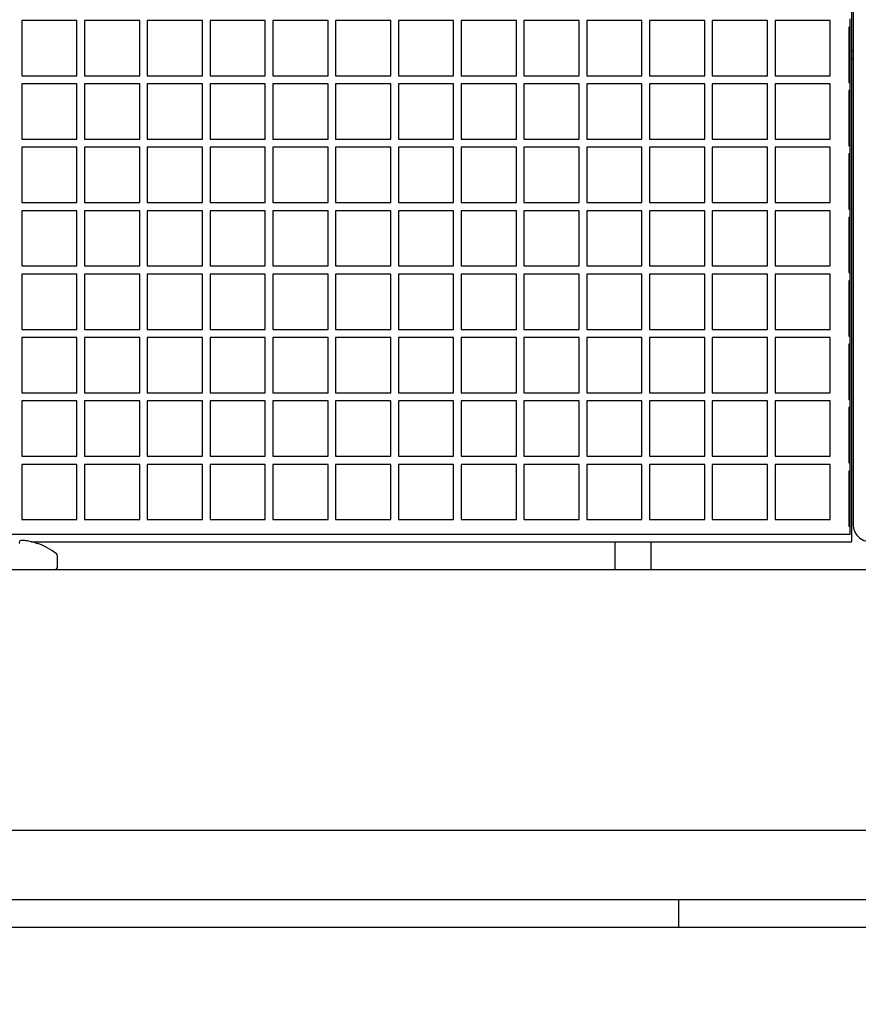
# Model space of a CAD drawing. Units: inches. Extents: x 1.1 to 15.4, y 0.6 to 10.1.
# Drawn here: x 8.9 to 9.1, y 2 to 2.2 of the extents above; entities that cross this region are included whole.
import ezdxf

# ---------------------------------------------------------------- set-up
doc = ezdxf.new("R2010")
doc.units = ezdxf.units.IN
doc.header["$MEASUREMENT"] = 0
doc.layers.add('FORMAT', color=7, linetype='Continuous')
doc.styles.add('SLDTEXTSTYLE0', font='TXT', dxfattribs={"width": 0.605})
doc.dimstyles.new('SLDDIMSTYLE0', dxfattribs={"dimtxt": 0.08, "dimasz": 0.13, "dimexe": 0, "dimexo": 0.0625, "dimgap": 0.02, "dimtad": 0, "dimtih": 1, "dimtoh": 1, "dimdec": 6, "dimlfac": 32, "dimrnd": 1e-09, "dimzin": 12, "dimdsep": 46, "dimlunit": 5, "dimtxsty": 'SLDTEXTSTYLE0', "dimsah": 1, "dimcen": 0.09, "dimadec": 0, "dimazin": 3, "dimtfac": 1, "dimtdec": 4, "dimtofl": 0, "dimtmove": 0, "dimatfit": 3, "dimfxl": 0, "dimfrac": 2, "dimtolj": 1, "dimtzin": 12, "dimarcsym": 0})
doc.dimstyles.new('SLDDIMSTYLE2', dxfattribs={"dimtxt": 0.08, "dimasz": 0.13, "dimexe": 0, "dimexo": 0.0625, "dimgap": 0.02, "dimtad": 0, "dimtih": 1, "dimtoh": 1, "dimdec": 6, "dimlfac": 32, "dimrnd": 1e-09, "dimzin": 12, "dimdsep": 46, "dimlunit": 5, "dimtxsty": 'SLDTEXTSTYLE0', "dimsah": 1, "dimcen": 0.09, "dimadec": 0, "dimazin": 3, "dimtfac": 1, "dimtdec": 4, "dimtmove": 0, "dimatfit": 0, "dimfxl": 0, "dimfrac": 2, "dimtolj": 1, "dimtzin": 12, "dimarcsym": 0})

# ---------------------------------------------------------------- blocks, each defined once
blk = doc.blocks.new('_D_24')
at = {"layer": 'FORMAT'}
for p, q in [((8.723416569549196, 2.010090379536155), (8.723416569549197, 2.723620181208445)), ((8.778104069549196, 2.093684129536155), (8.778104069549197, 2.723620181208445)), ((8.723416569549197, 2.598620181208446), (8.473416569549197, 2.598620181208448)), ((8.778104069549197, 2.598620181208445), (9.110705914524953, 2.598620181208444)), ((9.220693768471538, 2.598509073325304), (9.193193767612227, 2.598509073325304)), ((9.193193767612227, 2.598509073325304), (9.193193767612227, 2.475731296664657)), ((9.34291598738337, 2.598509073325304), (9.370415988242678, 2.598509073325304)), ((9.370415988242678, 2.598509073325304), (9.370415988242678, 2.475731296664657)), ((9.193193767612227, 2.475731296664657), (9.220693768471538, 2.475731296664657)), ((9.370415988242678, 2.475731296664657), (9.34291598738337, 2.475731296664657))]:
    blk.add_line(p, q, dxfattribs=at)
for points in [[(8.723416569549197, 2.598620181208446), (8.593416569549197, 2.618620181208446), (8.593416569549197, 2.578620181208446)], [(8.778104069549197, 2.598620181208445), (8.908104069549198, 2.578620181208444), (8.908104069549198, 2.618620181208444)]]:
    blk.add_solid(points, dxfattribs=at)
at = {"layer": 'FORMAT', "char_height": 0.08, "attachment_point": 1, "style": 'SLDTEXTSTYLE0'}
for s, insert in [('1 3/4', (9.159582659015623, 2.719967815718947)), ('44', (9.220693768471538, 2.578856713554774))]:
    blk.add_mtext(s, dxfattribs=dict(at, insert=insert))
blk = doc.blocks.new('_D_27')
at = {"layer": 'FORMAT'}
for p, q in [((9.284801015640852, 2.173585154244758), (9.6287775480944, 2.173585154244757)), ((9.5037775480944, 1.658918504536153), (9.5037775480944, 2.173585154244758)), ((7.881807194341566, 1.658918504536158), (9.6287775480944, 1.658918504536152)), ((9.5037775480944, 1.409397503175543), (9.5037775480944, 1.658918504536153)), ((9.753777548094398, 1.409397503175543), (9.5037775480944, 1.409397503175543)), ((9.961518895605593, 1.409286395292404), (9.934018894746284, 1.409286395292404)), ((9.934018894746284, 1.409286395292404), (9.934018894746284, 1.286508618631757)), ((10.14485221939006, 1.409286395292404), (10.17235222024937, 1.409286395292404)), ((10.17235222024937, 1.409286395292404), (10.17235222024937, 1.286508618631757)), ((9.934018894746284, 1.286508618631757), (9.961518895605593, 1.286508618631757)), ((10.17235222024937, 1.286508618631757), (10.14485221939006, 1.286508618631757))]:
    blk.add_line(p, q, dxfattribs=at)
for points in [[(9.5037775480944, 2.173585154244758), (9.4837775480944, 2.043585154244758), (9.5237775480944, 2.043585154244758)], [(9.5037775480944, 1.658918504536153), (9.5237775480944, 1.788918504536153), (9.4837775480944, 1.788918504536153)]]:
    blk.add_solid(points, dxfattribs=at)
at = {"layer": 'FORMAT', "char_height": 0.08, "attachment_point": 1, "style": 'SLDTEXTSTYLE0'}
for s, insert in [('16 15/32', (9.839296672110482, 1.530745137686047)), ('418', (9.961518895605593, 1.389634035521874))]:
    blk.add_mtext(s, dxfattribs=dict(at, insert=insert))

msp = doc.modelspace()

# ---------------------------------------------------------------- linework, layer by layer
at = {"color": 7, "linetype": 'Continuous', "lineweight": 25}
for p, q in [((9.049929087853306, 2.260839478873025), (9.049929087853306, 2.104907332698398)), ((9.050150058722426, 2.260465502567649), (9.050150058722426, 2.106653002567649)), ((8.940337558722426, 2.177903002567649), (8.932525058722426, 2.177903002567649)), ((8.932525058722426, 2.177903002567649), (8.932525058722426, 2.170090502567649)), ((8.940337558722426, 2.170090502567649), (8.940337558722426, 2.177903002567649)), ((8.949220371222426, 2.177903002567649), (8.941407871222427, 2.177903002567649)), ((8.941407871222427, 2.177903002567649), (8.941407871222427, 2.170090502567649)), ((8.949220371222426, 2.170090502567649), (8.949220371222426, 2.177903002567649)), ((8.958103183722427, 2.177903002567649), (8.950290683722427, 2.177903002567649)), ((8.950290683722427, 2.177903002567649), (8.950290683722427, 2.170090502567649)), ((8.958103183722427, 2.170090502567649), (8.958103183722427, 2.177903002567649)), ((8.966985996222427, 2.177903002567649), (8.959173496222427, 2.177903002567649)), ((8.959173496222427, 2.177903002567649), (8.959173496222427, 2.170090502567649)), ((8.966985996222427, 2.170090502567649), (8.966985996222427, 2.177903002567649)), ((8.975868808722428, 2.177903002567649), (8.968056308722426, 2.177903002567649)), ((8.968056308722426, 2.177903002567649), (8.968056308722426, 2.170090502567649)), ((8.975868808722428, 2.170090502567649), (8.975868808722428, 2.177903002567649)), ((8.984751621222427, 2.177903002567649), (8.976939121222426, 2.177903002567649)), ((8.976939121222426, 2.177903002567649), (8.976939121222426, 2.170090502567649)), ((8.984751621222427, 2.170090502567649), (8.984751621222427, 2.177903002567649)), ((8.993634433722427, 2.177903002567649), (8.985821933722427, 2.177903002567649)), ((8.985821933722427, 2.177903002567649), (8.985821933722427, 2.170090502567649)), ((8.993634433722427, 2.170090502567649), (8.993634433722427, 2.177903002567649)), ((9.002517246222427, 2.177903002567649), (8.994704746222427, 2.177903002567649)), ((8.994704746222427, 2.177903002567649), (8.994704746222427, 2.170090502567649)), ((9.002517246222427, 2.170090502567649), (9.002517246222427, 2.177903002567649)), ((9.011400058722426, 2.177903002567649), (9.003587558722428, 2.177903002567649)), ((9.003587558722428, 2.177903002567649), (9.003587558722428, 2.170090502567649)), ((9.011400058722426, 2.170090502567649), (9.011400058722426, 2.177903002567649)), ((9.020282871222427, 2.177903002567649), (9.012470371222427, 2.177903002567649)), ((9.012470371222427, 2.177903002567649), (9.012470371222427, 2.170090502567649)), ((9.020282871222427, 2.170090502567649), (9.020282871222427, 2.177903002567649)), ((9.029165683722427, 2.177903002567649), (9.021353183722427, 2.177903002567649)), ((9.021353183722427, 2.177903002567649), (9.021353183722427, 2.170090502567649)), ((9.029165683722427, 2.170090502567649), (9.029165683722427, 2.177903002567649)), ((9.038048496222427, 2.177903002567649), (9.030235996222427, 2.177903002567649)), ((9.030235996222427, 2.177903002567649), (9.030235996222427, 2.170090502567649)), ((9.038048496222427, 2.170090502567649), (9.038048496222427, 2.177903002567649)), ((9.046931308722426, 2.177903002567649), (9.039118808722426, 2.177903002567649)), ((9.039118808722426, 2.177903002567649), (9.039118808722426, 2.170090502567649)), ((9.046931308722426, 2.170090502567649), (9.046931308722426, 2.177903002567649)), ((9.049743808722427, 2.176965502567649), (9.049743808722427, 2.178121752567649)), ((9.049743808722427, 2.176965502567649), (9.049543031702033, 2.176965502567649)), ((9.049543031702033, 2.176965502567649), (9.049543031702033, 2.169153002567649)), ((9.049743808722427, 2.169153002567649), (9.049743808722427, 2.176965502567649)), ((9.049929087853306, 2.173585154244768), (9.050150058722426, 2.173585154244768)), ((9.049929087853306, 2.172524494072988), (9.050150058722426, 2.172524494072988)), ((8.932525058722426, 2.170090502567649), (8.940337558722426, 2.170090502567649)), ((8.941407871222427, 2.170090502567649), (8.949220371222426, 2.170090502567649)), ((8.950290683722427, 2.170090502567649), (8.958103183722427, 2.170090502567649)), ((8.959173496222427, 2.170090502567649), (8.966985996222427, 2.170090502567649)), ((8.968056308722426, 2.170090502567649), (8.975868808722428, 2.170090502567649)), ((8.976939121222426, 2.170090502567649), (8.984751621222427, 2.170090502567649)), ((8.985821933722427, 2.170090502567649), (8.993634433722427, 2.170090502567649)), ((8.994704746222427, 2.170090502567649), (9.002517246222427, 2.170090502567649)), ((9.003587558722428, 2.170090502567649), (9.011400058722426, 2.170090502567649)), ((9.012470371222427, 2.170090502567649), (9.020282871222427, 2.170090502567649)), ((9.021353183722427, 2.170090502567649), (9.029165683722427, 2.170090502567649)), ((9.030235996222427, 2.170090502567649), (9.038048496222427, 2.170090502567649)), ((9.039118808722426, 2.170090502567649), (9.046931308722426, 2.170090502567649)), ((8.940337558722426, 2.168934252567649), (8.932525058722426, 2.168934252567649)), ((8.932525058722426, 2.168934252567649), (8.932525058722426, 2.161121752567649)), ((8.940337558722426, 2.161121752567649), (8.940337558722426, 2.168934252567649)), ((8.949220371222426, 2.168934252567649), (8.941407871222427, 2.168934252567649)), ((8.941407871222427, 2.168934252567649), (8.941407871222427, 2.161121752567649)), ((8.949220371222426, 2.161121752567649), (8.949220371222426, 2.168934252567649)), ((8.958103183722427, 2.168934252567649), (8.950290683722427, 2.168934252567649)), ((8.950290683722427, 2.168934252567649), (8.950290683722427, 2.161121752567649)), ((8.958103183722427, 2.161121752567649), (8.958103183722427, 2.168934252567649)), ((8.966985996222427, 2.168934252567649), (8.959173496222427, 2.168934252567649)), ((8.959173496222427, 2.168934252567649), (8.959173496222427, 2.161121752567649)), ((8.966985996222427, 2.161121752567649), (8.966985996222427, 2.168934252567649)), ((8.975868808722428, 2.168934252567649), (8.968056308722426, 2.168934252567649)), ((8.968056308722426, 2.168934252567649), (8.968056308722426, 2.161121752567649)), ((8.975868808722428, 2.161121752567649), (8.975868808722428, 2.168934252567649)), ((8.984751621222427, 2.168934252567649), (8.976939121222426, 2.168934252567649)), ((8.976939121222426, 2.168934252567649), (8.976939121222426, 2.161121752567649)), ((8.984751621222427, 2.161121752567649), (8.984751621222427, 2.168934252567649)), ((8.993634433722427, 2.168934252567649), (8.985821933722427, 2.168934252567649)), ((8.985821933722427, 2.168934252567649), (8.985821933722427, 2.161121752567649)), ((8.993634433722427, 2.161121752567649), (8.993634433722427, 2.168934252567649)), ((9.002517246222427, 2.168934252567649), (8.994704746222427, 2.168934252567649)), ((8.994704746222427, 2.168934252567649), (8.994704746222427, 2.161121752567649)), ((9.002517246222427, 2.161121752567649), (9.002517246222427, 2.168934252567649)), ((9.011400058722426, 2.168934252567649), (9.003587558722428, 2.168934252567649)), ((9.003587558722428, 2.168934252567649), (9.003587558722428, 2.161121752567649)), ((9.011400058722426, 2.161121752567649), (9.011400058722426, 2.168934252567649)), ((9.020282871222427, 2.168934252567649), (9.012470371222427, 2.168934252567649)), ((9.012470371222427, 2.168934252567649), (9.012470371222427, 2.161121752567649)), ((9.020282871222427, 2.161121752567649), (9.020282871222427, 2.168934252567649)), ((9.029165683722427, 2.168934252567649), (9.021353183722427, 2.168934252567649)), ((9.021353183722427, 2.168934252567649), (9.021353183722427, 2.161121752567649)), ((9.029165683722427, 2.161121752567649), (9.029165683722427, 2.168934252567649)), ((9.038048496222427, 2.168934252567649), (9.030235996222427, 2.168934252567649)), ((9.030235996222427, 2.168934252567649), (9.030235996222427, 2.161121752567649)), ((9.038048496222427, 2.161121752567649), (9.038048496222427, 2.168934252567649)), ((9.046931308722426, 2.168934252567649), (9.039118808722426, 2.168934252567649)), ((9.039118808722426, 2.168934252567649), (9.039118808722426, 2.161121752567649)), ((9.046931308722426, 2.161121752567649), (9.046931308722426, 2.168934252567649)), ((9.049543031702033, 2.169153002567649), (9.049743808722427, 2.169153002567649)), ((9.049743808722427, 2.167996752567649), (9.049743808722427, 2.169153002567649)), ((9.049743808722427, 2.167996752567649), (9.049543031702033, 2.167996752567649)), ((9.049543031702033, 2.167996752567649), (9.049543031702033, 2.160184252567649)), ((9.049743808722427, 2.160184252567649), (9.049743808722427, 2.167996752567649)), ((8.932525058722426, 2.161121752567649), (8.940337558722426, 2.161121752567649)), ((8.940337558722426, 2.159965502567649), (8.932525058722426, 2.159965502567649)), ((8.932525058722426, 2.159965502567649), (8.932525058722426, 2.152153002567649)), ((8.940337558722426, 2.152153002567649), (8.940337558722426, 2.159965502567649)), ((8.941407871222427, 2.161121752567649), (8.949220371222426, 2.161121752567649)), ((8.949220371222426, 2.159965502567649), (8.941407871222427, 2.159965502567649)), ((8.941407871222427, 2.159965502567649), (8.941407871222427, 2.152153002567649)), ((8.949220371222426, 2.152153002567649), (8.949220371222426, 2.159965502567649)), ((8.950290683722427, 2.161121752567649), (8.958103183722427, 2.161121752567649)), ((8.958103183722427, 2.159965502567649), (8.950290683722427, 2.159965502567649)), ((8.950290683722427, 2.159965502567649), (8.950290683722427, 2.152153002567649)), ((8.958103183722427, 2.152153002567649), (8.958103183722427, 2.159965502567649)), ((8.959173496222427, 2.161121752567649), (8.966985996222427, 2.161121752567649)), ((8.959173496222427, 2.159965502567649), (8.959173496222427, 2.152153002567649)), ((8.966985996222427, 2.159965502567649), (8.959173496222427, 2.159965502567649)), ((8.966985996222427, 2.152153002567649), (8.966985996222427, 2.159965502567649)), ((8.968056308722426, 2.161121752567649), (8.975868808722428, 2.161121752567649)), ((8.975868808722428, 2.159965502567649), (8.968056308722426, 2.159965502567649)), ((8.968056308722426, 2.159965502567649), (8.968056308722426, 2.152153002567649)), ((8.975868808722428, 2.152153002567649), (8.975868808722428, 2.159965502567649)), ((8.976939121222426, 2.161121752567649), (8.984751621222427, 2.161121752567649)), ((8.984751621222427, 2.159965502567649), (8.976939121222426, 2.159965502567649)), ((8.976939121222426, 2.159965502567649), (8.976939121222426, 2.152153002567649)), ((8.984751621222427, 2.152153002567649), (8.984751621222427, 2.159965502567649)), ((8.985821933722427, 2.161121752567649), (8.993634433722427, 2.161121752567649)), ((8.985821933722427, 2.159965502567649), (8.985821933722427, 2.152153002567649)), ((8.993634433722427, 2.159965502567649), (8.985821933722427, 2.159965502567649)), ((8.993634433722427, 2.152153002567649), (8.993634433722427, 2.159965502567649)), ((8.994704746222427, 2.161121752567649), (9.002517246222427, 2.161121752567649)), ((9.002517246222427, 2.159965502567649), (8.994704746222427, 2.159965502567649)), ((8.994704746222427, 2.159965502567649), (8.994704746222427, 2.152153002567649)), ((9.002517246222427, 2.152153002567649), (9.002517246222427, 2.159965502567649)), ((9.003587558722428, 2.161121752567649), (9.011400058722426, 2.161121752567649)), ((9.011400058722426, 2.159965502567649), (9.003587558722428, 2.159965502567649)), ((9.003587558722428, 2.159965502567649), (9.003587558722428, 2.152153002567649)), ((9.011400058722426, 2.152153002567649), (9.011400058722426, 2.159965502567649)), ((9.012470371222427, 2.161121752567649), (9.020282871222427, 2.161121752567649)), ((9.020282871222427, 2.159965502567649), (9.012470371222427, 2.159965502567649)), ((9.012470371222427, 2.159965502567649), (9.012470371222427, 2.152153002567649)), ((9.020282871222427, 2.152153002567649), (9.020282871222427, 2.159965502567649)), ((9.021353183722427, 2.161121752567649), (9.029165683722427, 2.161121752567649)), ((9.029165683722427, 2.159965502567649), (9.021353183722427, 2.159965502567649)), ((9.021353183722427, 2.159965502567649), (9.021353183722427, 2.152153002567649)), ((9.029165683722427, 2.152153002567649), (9.029165683722427, 2.159965502567649)), ((9.030235996222427, 2.161121752567649), (9.038048496222427, 2.161121752567649)), ((9.030235996222427, 2.159965502567649), (9.030235996222427, 2.152153002567649)), ((9.038048496222427, 2.159965502567649), (9.030235996222427, 2.159965502567649)), ((9.038048496222427, 2.152153002567649), (9.038048496222427, 2.159965502567649)), ((9.039118808722426, 2.161121752567649), (9.046931308722426, 2.161121752567649)), ((9.046931308722426, 2.159965502567649), (9.039118808722426, 2.159965502567649)), ((9.039118808722426, 2.159965502567649), (9.039118808722426, 2.152153002567649)), ((9.046931308722426, 2.152153002567649), (9.046931308722426, 2.159965502567649)), ((9.049543031702033, 2.160184252567649), (9.049743808722427, 2.160184252567649)), ((9.049743808722427, 2.159028002567649), (9.049743808722427, 2.160184252567649)), ((9.049743808722427, 2.159028002567649), (9.049543031702033, 2.159028002567649)), ((9.049543031702033, 2.159028002567649), (9.049543031702033, 2.151215502567649)), ((9.049743808722427, 2.151215502567649), (9.049743808722427, 2.159028002567649)), ((8.932525058722426, 2.152153002567649), (8.940337558722426, 2.152153002567649)), ((8.941407871222427, 2.152153002567649), (8.949220371222426, 2.152153002567649)), ((8.950290683722427, 2.152153002567649), (8.958103183722427, 2.152153002567649)), ((8.959173496222427, 2.152153002567649), (8.966985996222427, 2.152153002567649)), ((8.968056308722426, 2.152153002567649), (8.975868808722428, 2.152153002567649)), ((8.976939121222426, 2.152153002567649), (8.984751621222427, 2.152153002567649)), ((8.985821933722427, 2.152153002567649), (8.993634433722427, 2.152153002567649)), ((8.994704746222427, 2.152153002567649), (9.002517246222427, 2.152153002567649)), ((9.003587558722428, 2.152153002567649), (9.011400058722426, 2.152153002567649)), ((9.012470371222427, 2.152153002567649), (9.020282871222427, 2.152153002567649)), ((9.021353183722427, 2.152153002567649), (9.029165683722427, 2.152153002567649)), ((9.030235996222427, 2.152153002567649), (9.038048496222427, 2.152153002567649)), ((9.039118808722426, 2.152153002567649), (9.046931308722426, 2.152153002567649)), ((8.932525058722426, 2.150996752567649), (8.932525058722426, 2.143184252567649)), ((8.940337558722426, 2.150996752567649), (8.932525058722426, 2.150996752567649)), ((8.940337558722426, 2.143184252567649), (8.940337558722426, 2.150996752567649)), ((8.949220371222426, 2.150996752567649), (8.941407871222427, 2.150996752567649)), ((8.941407871222427, 2.150996752567649), (8.941407871222427, 2.143184252567649)), ((8.949220371222426, 2.143184252567649), (8.949220371222426, 2.150996752567649)), ((8.958103183722427, 2.150996752567649), (8.950290683722427, 2.150996752567649)), ((8.950290683722427, 2.150996752567649), (8.950290683722427, 2.143184252567649)), ((8.958103183722427, 2.143184252567649), (8.958103183722427, 2.150996752567649)), ((8.959173496222427, 2.150996752567649), (8.959173496222427, 2.143184252567649)), ((8.966985996222427, 2.150996752567649), (8.959173496222427, 2.150996752567649)), ((8.966985996222427, 2.143184252567649), (8.966985996222427, 2.150996752567649)), ((8.968056308722426, 2.150996752567649), (8.968056308722426, 2.143184252567649)), ((8.975868808722428, 2.150996752567649), (8.968056308722426, 2.150996752567649)), ((8.975868808722428, 2.143184252567649), (8.975868808722428, 2.150996752567649)), ((8.984751621222427, 2.150996752567649), (8.976939121222426, 2.150996752567649)), ((8.976939121222426, 2.150996752567649), (8.976939121222426, 2.143184252567649)), ((8.984751621222427, 2.143184252567649), (8.984751621222427, 2.150996752567649)), ((8.993634433722427, 2.150996752567649), (8.985821933722427, 2.150996752567649)), ((8.985821933722427, 2.150996752567649), (8.985821933722427, 2.143184252567649)), ((8.993634433722427, 2.143184252567649), (8.993634433722427, 2.150996752567649)), ((9.002517246222427, 2.150996752567649), (8.994704746222427, 2.150996752567649)), ((8.994704746222427, 2.150996752567649), (8.994704746222427, 2.143184252567649)), ((9.002517246222427, 2.143184252567649), (9.002517246222427, 2.150996752567649)), ((9.011400058722426, 2.150996752567649), (9.003587558722428, 2.150996752567649)), ((9.003587558722428, 2.150996752567649), (9.003587558722428, 2.143184252567649)), ((9.011400058722426, 2.143184252567649), (9.011400058722426, 2.150996752567649)), ((9.020282871222427, 2.150996752567649), (9.012470371222427, 2.150996752567649)), ((9.012470371222427, 2.150996752567649), (9.012470371222427, 2.143184252567649)), ((9.020282871222427, 2.143184252567649), (9.020282871222427, 2.150996752567649)), ((9.021353183722427, 2.150996752567649), (9.021353183722427, 2.143184252567649)), ((9.029165683722427, 2.150996752567649), (9.021353183722427, 2.150996752567649)), ((9.029165683722427, 2.143184252567649), (9.029165683722427, 2.150996752567649)), ((9.038048496222427, 2.150996752567649), (9.030235996222427, 2.150996752567649)), ((9.030235996222427, 2.150996752567649), (9.030235996222427, 2.143184252567649)), ((9.038048496222427, 2.143184252567649), (9.038048496222427, 2.150996752567649)), ((9.046931308722426, 2.150996752567649), (9.039118808722426, 2.150996752567649)), ((9.039118808722426, 2.150996752567649), (9.039118808722426, 2.143184252567649)), ((9.046931308722426, 2.143184252567649), (9.046931308722426, 2.150996752567649)), ((9.049543031702033, 2.151215502567649), (9.049743808722427, 2.151215502567649)), ((9.049743808722427, 2.150059252567649), (9.049543031702033, 2.150059252567649)), ((9.049543031702033, 2.150059252567649), (9.049543031702033, 2.142246752567649)), ((9.049743808722427, 2.150059252567649), (9.049743808722427, 2.151215502567649)), ((9.049743808722427, 2.142246752567649), (9.049743808722427, 2.150059252567649)), ((8.932525058722426, 2.143184252567649), (8.940337558722426, 2.143184252567649)), ((8.941407871222427, 2.143184252567649), (8.949220371222426, 2.143184252567649)), ((8.950290683722427, 2.143184252567649), (8.958103183722427, 2.143184252567649)), ((8.959173496222427, 2.143184252567649), (8.966985996222427, 2.143184252567649)), ((8.968056308722426, 2.143184252567649), (8.975868808722428, 2.143184252567649)), ((8.976939121222426, 2.143184252567649), (8.984751621222427, 2.143184252567649)), ((8.985821933722427, 2.143184252567649), (8.993634433722427, 2.143184252567649)), ((8.994704746222427, 2.143184252567649), (9.002517246222427, 2.143184252567649)), ((9.003587558722428, 2.143184252567649), (9.011400058722426, 2.143184252567649)), ((9.012470371222427, 2.143184252567649), (9.020282871222427, 2.143184252567649)), ((9.021353183722427, 2.143184252567649), (9.029165683722427, 2.143184252567649)), ((9.030235996222427, 2.143184252567649), (9.038048496222427, 2.143184252567649)), ((9.039118808722426, 2.143184252567649), (9.046931308722426, 2.143184252567649)), ((8.932525058722426, 2.142028002567649), (8.932525058722426, 2.134215502567649)), ((8.940337558722426, 2.142028002567649), (8.932525058722426, 2.142028002567649)), ((8.940337558722426, 2.134215502567649), (8.940337558722426, 2.142028002567649)), ((8.941407871222427, 2.142028002567649), (8.941407871222427, 2.134215502567649)), ((8.949220371222426, 2.142028002567649), (8.941407871222427, 2.142028002567649)), ((8.949220371222426, 2.134215502567649), (8.949220371222426, 2.142028002567649)), ((8.958103183722427, 2.142028002567649), (8.950290683722427, 2.142028002567649)), ((8.950290683722427, 2.142028002567649), (8.950290683722427, 2.134215502567649)), ((8.958103183722427, 2.134215502567649), (8.958103183722427, 2.142028002567649)), ((8.966985996222427, 2.142028002567649), (8.959173496222427, 2.142028002567649)), ((8.959173496222427, 2.142028002567649), (8.959173496222427, 2.134215502567649)), ((8.966985996222427, 2.134215502567649), (8.966985996222427, 2.142028002567649)), ((8.968056308722426, 2.142028002567649), (8.968056308722426, 2.134215502567649)), ((8.975868808722428, 2.142028002567649), (8.968056308722426, 2.142028002567649)), ((8.975868808722428, 2.134215502567649), (8.975868808722428, 2.142028002567649)), ((8.976939121222426, 2.142028002567649), (8.976939121222426, 2.134215502567649)), ((8.984751621222427, 2.142028002567649), (8.976939121222426, 2.142028002567649)), ((8.984751621222427, 2.134215502567649), (8.984751621222427, 2.142028002567649)), ((8.985821933722427, 2.142028002567649), (8.985821933722427, 2.134215502567649)), ((8.993634433722427, 2.142028002567649), (8.985821933722427, 2.142028002567649)), ((8.993634433722427, 2.134215502567649), (8.993634433722427, 2.142028002567649)), ((9.002517246222427, 2.142028002567649), (8.994704746222427, 2.142028002567649)), ((8.994704746222427, 2.142028002567649), (8.994704746222427, 2.134215502567649)), ((9.002517246222427, 2.134215502567649), (9.002517246222427, 2.142028002567649)), ((9.003587558722428, 2.142028002567649), (9.003587558722428, 2.134215502567649)), ((9.011400058722426, 2.142028002567649), (9.003587558722428, 2.142028002567649)), ((9.011400058722426, 2.134215502567649), (9.011400058722426, 2.142028002567649)), ((9.012470371222427, 2.142028002567649), (9.012470371222427, 2.134215502567649)), ((9.020282871222427, 2.142028002567649), (9.012470371222427, 2.142028002567649)), ((9.020282871222427, 2.134215502567649), (9.020282871222427, 2.142028002567649)), ((9.029165683722427, 2.142028002567649), (9.021353183722427, 2.142028002567649)), ((9.021353183722427, 2.142028002567649), (9.021353183722427, 2.134215502567649)), ((9.029165683722427, 2.134215502567649), (9.029165683722427, 2.142028002567649)), ((9.030235996222427, 2.142028002567649), (9.030235996222427, 2.134215502567649)), ((9.038048496222427, 2.142028002567649), (9.030235996222427, 2.142028002567649)), ((9.038048496222427, 2.134215502567649), (9.038048496222427, 2.142028002567649)), ((9.046931308722426, 2.142028002567649), (9.039118808722426, 2.142028002567649)), ((9.039118808722426, 2.142028002567649), (9.039118808722426, 2.134215502567649)), ((9.046931308722426, 2.134215502567649), (9.046931308722426, 2.142028002567649)), ((9.049543031702033, 2.142246752567649), (9.049743808722427, 2.142246752567649)), ((9.049743808722427, 2.141090502567649), (9.049743808722427, 2.142246752567649)), ((9.049743808722427, 2.141090502567649), (9.049543031702033, 2.141090502567649)), ((9.049543031702033, 2.141090502567649), (9.049543031702033, 2.133278002567649)), ((9.049743808722427, 2.133278002567649), (9.049743808722427, 2.141090502567649)), ((8.932525058722426, 2.134215502567649), (8.940337558722426, 2.134215502567649)), ((8.941407871222427, 2.134215502567649), (8.949220371222426, 2.134215502567649)), ((8.950290683722427, 2.134215502567649), (8.958103183722427, 2.134215502567649)), ((8.959173496222427, 2.134215502567649), (8.966985996222427, 2.134215502567649)), ((8.968056308722426, 2.134215502567649), (8.975868808722428, 2.134215502567649)), ((8.976939121222426, 2.134215502567649), (8.984751621222427, 2.134215502567649)), ((8.985821933722427, 2.134215502567649), (8.993634433722427, 2.134215502567649)), ((8.994704746222427, 2.134215502567649), (9.002517246222427, 2.134215502567649)), ((9.003587558722428, 2.134215502567649), (9.011400058722426, 2.134215502567649)), ((9.012470371222427, 2.134215502567649), (9.020282871222427, 2.134215502567649)), ((9.021353183722427, 2.134215502567649), (9.029165683722427, 2.134215502567649)), ((9.030235996222427, 2.134215502567649), (9.038048496222427, 2.134215502567649)), ((9.039118808722426, 2.134215502567649), (9.046931308722426, 2.134215502567649)), ((8.940337558722426, 2.133059252567649), (8.932525058722426, 2.133059252567649)), ((8.932525058722426, 2.133059252567649), (8.932525058722426, 2.125246752567649)), ((8.940337558722426, 2.125246752567649), (8.940337558722426, 2.133059252567649)), ((8.941407871222427, 2.133059252567649), (8.941407871222427, 2.125246752567649)), ((8.949220371222426, 2.133059252567649), (8.941407871222427, 2.133059252567649)), ((8.949220371222426, 2.125246752567649), (8.949220371222426, 2.133059252567649)), ((8.950290683722427, 2.133059252567649), (8.950290683722427, 2.125246752567649)), ((8.958103183722427, 2.133059252567649), (8.950290683722427, 2.133059252567649)), ((8.958103183722427, 2.125246752567649), (8.958103183722427, 2.133059252567649)), ((8.959173496222427, 2.133059252567649), (8.959173496222427, 2.125246752567649)), ((8.966985996222427, 2.133059252567649), (8.959173496222427, 2.133059252567649)), ((8.966985996222427, 2.125246752567649), (8.966985996222427, 2.133059252567649)), ((8.975868808722428, 2.133059252567649), (8.968056308722426, 2.133059252567649)), ((8.968056308722426, 2.133059252567649), (8.968056308722426, 2.125246752567649)), ((8.975868808722428, 2.125246752567649), (8.975868808722428, 2.133059252567649)), ((8.976939121222426, 2.133059252567649), (8.976939121222426, 2.125246752567649)), ((8.984751621222427, 2.133059252567649), (8.976939121222426, 2.133059252567649)), ((8.984751621222427, 2.125246752567649), (8.984751621222427, 2.133059252567649)), ((8.985821933722427, 2.133059252567649), (8.985821933722427, 2.125246752567649)), ((8.993634433722427, 2.133059252567649), (8.985821933722427, 2.133059252567649)), ((8.993634433722427, 2.125246752567649), (8.993634433722427, 2.133059252567649)), ((8.994704746222427, 2.133059252567649), (8.994704746222427, 2.125246752567649)), ((9.002517246222427, 2.133059252567649), (8.994704746222427, 2.133059252567649)), ((9.002517246222427, 2.125246752567649), (9.002517246222427, 2.133059252567649)), ((9.003587558722428, 2.133059252567649), (9.003587558722428, 2.125246752567649)), ((9.011400058722426, 2.133059252567649), (9.003587558722428, 2.133059252567649)), ((9.011400058722426, 2.125246752567649), (9.011400058722426, 2.133059252567649)), ((9.012470371222427, 2.133059252567649), (9.012470371222427, 2.125246752567649)), ((9.020282871222427, 2.133059252567649), (9.012470371222427, 2.133059252567649)), ((9.020282871222427, 2.125246752567649), (9.020282871222427, 2.133059252567649)), ((9.021353183722427, 2.133059252567649), (9.021353183722427, 2.125246752567649)), ((9.029165683722427, 2.133059252567649), (9.021353183722427, 2.133059252567649)), ((9.029165683722427, 2.125246752567649), (9.029165683722427, 2.133059252567649)), ((9.038048496222427, 2.133059252567649), (9.030235996222427, 2.133059252567649)), ((9.030235996222427, 2.133059252567649), (9.030235996222427, 2.125246752567649)), ((9.038048496222427, 2.125246752567649), (9.038048496222427, 2.133059252567649)), ((9.039118808722426, 2.133059252567649), (9.039118808722426, 2.125246752567649)), ((9.046931308722426, 2.133059252567649), (9.039118808722426, 2.133059252567649)), ((9.046931308722426, 2.125246752567649), (9.046931308722426, 2.133059252567649)), ((9.049543031702033, 2.133278002567649), (9.049743808722427, 2.133278002567649)), ((9.049743808722427, 2.132121752567649), (9.049543031702033, 2.132121752567649)), ((9.049543031702033, 2.132121752567649), (9.049543031702033, 2.124309252567649)), ((9.049743808722427, 2.132121752567649), (9.049743808722427, 2.133278002567649)), ((9.049743808722427, 2.124309252567649), (9.049743808722427, 2.132121752567649)), ((8.932525058722426, 2.125246752567649), (8.940337558722426, 2.125246752567649)), ((8.941407871222427, 2.125246752567649), (8.949220371222426, 2.125246752567649)), ((8.950290683722427, 2.125246752567649), (8.958103183722427, 2.125246752567649)), ((8.959173496222427, 2.125246752567649), (8.966985996222427, 2.125246752567649)), ((8.968056308722426, 2.125246752567649), (8.975868808722428, 2.125246752567649)), ((8.976939121222426, 2.125246752567649), (8.984751621222427, 2.125246752567649)), ((8.985821933722427, 2.125246752567649), (8.993634433722427, 2.125246752567649)), ((8.994704746222427, 2.125246752567649), (9.002517246222427, 2.125246752567649)), ((9.003587558722428, 2.125246752567649), (9.011400058722426, 2.125246752567649)), ((9.012470371222427, 2.125246752567649), (9.020282871222427, 2.125246752567649)), ((9.021353183722427, 2.125246752567649), (9.029165683722427, 2.125246752567649)), ((9.030235996222427, 2.125246752567649), (9.038048496222427, 2.125246752567649)), ((9.039118808722426, 2.125246752567649), (9.046931308722426, 2.125246752567649)), ((8.940337558722426, 2.124090502567649), (8.932525058722426, 2.124090502567649)), ((8.932525058722426, 2.124090502567649), (8.932525058722426, 2.116278002567649)), ((8.940337558722426, 2.116278002567649), (8.940337558722426, 2.124090502567649)), ((8.949220371222426, 2.124090502567649), (8.941407871222427, 2.124090502567649)), ((8.941407871222427, 2.124090502567649), (8.941407871222427, 2.116278002567649)), ((8.949220371222426, 2.116278002567649), (8.949220371222426, 2.124090502567649)), ((8.958103183722427, 2.124090502567649), (8.950290683722427, 2.124090502567649)), ((8.950290683722427, 2.124090502567649), (8.950290683722427, 2.116278002567649)), ((8.958103183722427, 2.116278002567649), (8.958103183722427, 2.124090502567649)), ((8.966985996222427, 2.124090502567649), (8.959173496222427, 2.124090502567649)), ((8.959173496222427, 2.124090502567649), (8.959173496222427, 2.116278002567649)), ((8.966985996222427, 2.116278002567649), (8.966985996222427, 2.124090502567649)), ((8.975868808722428, 2.124090502567649), (8.968056308722426, 2.124090502567649)), ((8.968056308722426, 2.124090502567649), (8.968056308722426, 2.116278002567649)), ((8.975868808722428, 2.116278002567649), (8.975868808722428, 2.124090502567649)), ((8.984751621222427, 2.124090502567649), (8.976939121222426, 2.124090502567649)), ((8.976939121222426, 2.124090502567649), (8.976939121222426, 2.116278002567649)), ((8.984751621222427, 2.116278002567649), (8.984751621222427, 2.124090502567649)), ((8.993634433722427, 2.124090502567649), (8.985821933722427, 2.124090502567649)), ((8.985821933722427, 2.124090502567649), (8.985821933722427, 2.116278002567649)), ((8.993634433722427, 2.116278002567649), (8.993634433722427, 2.124090502567649)), ((9.002517246222427, 2.124090502567649), (8.994704746222427, 2.124090502567649)), ((8.994704746222427, 2.124090502567649), (8.994704746222427, 2.116278002567649)), ((9.002517246222427, 2.116278002567649), (9.002517246222427, 2.124090502567649)), ((9.011400058722426, 2.124090502567649), (9.003587558722428, 2.124090502567649)), ((9.003587558722428, 2.124090502567649), (9.003587558722428, 2.116278002567649)), ((9.011400058722426, 2.116278002567649), (9.011400058722426, 2.124090502567649)), ((9.012470371222427, 2.124090502567649), (9.012470371222427, 2.116278002567649)), ((9.020282871222427, 2.124090502567649), (9.012470371222427, 2.124090502567649)), ((9.020282871222427, 2.116278002567649), (9.020282871222427, 2.124090502567649)), ((9.029165683722427, 2.124090502567649), (9.021353183722427, 2.124090502567649)), ((9.021353183722427, 2.124090502567649), (9.021353183722427, 2.116278002567649)), ((9.029165683722427, 2.116278002567649), (9.029165683722427, 2.124090502567649)), ((9.030235996222427, 2.124090502567649), (9.030235996222427, 2.116278002567649)), ((9.038048496222427, 2.124090502567649), (9.030235996222427, 2.124090502567649)), ((9.038048496222427, 2.116278002567649), (9.038048496222427, 2.124090502567649)), ((9.046931308722426, 2.124090502567649), (9.039118808722426, 2.124090502567649)), ((9.039118808722426, 2.124090502567649), (9.039118808722426, 2.116278002567649)), ((9.046931308722426, 2.116278002567649), (9.046931308722426, 2.124090502567649)), ((9.049543031702033, 2.124309252567649), (9.049743808722427, 2.124309252567649)), ((9.049743808722427, 2.123153002567649), (9.049743808722427, 2.124309252567649)), ((9.049743808722427, 2.123153002567649), (9.049543031702033, 2.123153002567649)), ((9.049543031702033, 2.123153002567649), (9.049543031702033, 2.115340502567649)), ((9.049743808722427, 2.115340502567649), (9.049743808722427, 2.123153002567649)), ((8.932525058722426, 2.116278002567649), (8.940337558722426, 2.116278002567649)), ((8.941407871222427, 2.116278002567649), (8.949220371222426, 2.116278002567649)), ((8.950290683722427, 2.116278002567649), (8.958103183722427, 2.116278002567649)), ((8.959173496222427, 2.116278002567649), (8.966985996222427, 2.116278002567649)), ((8.968056308722426, 2.116278002567649), (8.975868808722428, 2.116278002567649)), ((8.976939121222426, 2.116278002567649), (8.984751621222427, 2.116278002567649)), ((8.985821933722427, 2.116278002567649), (8.993634433722427, 2.116278002567649)), ((8.994704746222427, 2.116278002567649), (9.002517246222427, 2.116278002567649)), ((9.003587558722428, 2.116278002567649), (9.011400058722426, 2.116278002567649)), ((9.012470371222427, 2.116278002567649), (9.020282871222427, 2.116278002567649)), ((9.021353183722427, 2.116278002567649), (9.029165683722427, 2.116278002567649)), ((9.030235996222427, 2.116278002567649), (9.038048496222427, 2.116278002567649)), ((9.039118808722426, 2.116278002567649), (9.046931308722426, 2.116278002567649)), ((9.049543031702033, 2.115340502567649), (9.049743808722427, 2.115340502567649)), ((9.049743808722427, 2.114184252567649), (9.049743808722427, 2.115340502567649)), ((8.940337558722426, 2.115121752567649), (8.932525058722426, 2.115121752567649)), ((8.932525058722426, 2.115121752567649), (8.932525058722426, 2.107309252567649)), ((8.940337558722426, 2.107309252567649), (8.940337558722426, 2.115121752567649)), ((8.949220371222426, 2.115121752567649), (8.941407871222427, 2.115121752567649)), ((8.941407871222427, 2.115121752567649), (8.941407871222427, 2.107309252567649)), ((8.949220371222426, 2.107309252567649), (8.949220371222426, 2.115121752567649)), ((8.950290683722427, 2.115121752567649), (8.950290683722427, 2.107309252567649)), ((8.958103183722427, 2.115121752567649), (8.950290683722427, 2.115121752567649)), ((8.958103183722427, 2.107309252567649), (8.958103183722427, 2.115121752567649)), ((8.966985996222427, 2.115121752567649), (8.959173496222427, 2.115121752567649)), ((8.959173496222427, 2.115121752567649), (8.959173496222427, 2.107309252567649)), ((8.966985996222427, 2.107309252567649), (8.966985996222427, 2.115121752567649)), ((8.975868808722428, 2.115121752567649), (8.968056308722426, 2.115121752567649)), ((8.968056308722426, 2.115121752567649), (8.968056308722426, 2.107309252567649)), ((8.975868808722428, 2.107309252567649), (8.975868808722428, 2.115121752567649)), ((8.976939121222426, 2.115121752567649), (8.976939121222426, 2.107309252567649)), ((8.984751621222427, 2.115121752567649), (8.976939121222426, 2.115121752567649)), ((8.984751621222427, 2.107309252567649), (8.984751621222427, 2.115121752567649)), ((8.993634433722427, 2.115121752567649), (8.985821933722427, 2.115121752567649)), ((8.985821933722427, 2.115121752567649), (8.985821933722427, 2.107309252567649)), ((8.993634433722427, 2.107309252567649), (8.993634433722427, 2.115121752567649)), ((8.994704746222427, 2.115121752567649), (8.994704746222427, 2.107309252567649)), ((9.002517246222427, 2.115121752567649), (8.994704746222427, 2.115121752567649)), ((9.002517246222427, 2.107309252567649), (9.002517246222427, 2.115121752567649)), ((9.011400058722426, 2.115121752567649), (9.003587558722428, 2.115121752567649)), ((9.003587558722428, 2.115121752567649), (9.003587558722428, 2.107309252567649)), ((9.011400058722426, 2.107309252567649), (9.011400058722426, 2.115121752567649)), ((9.020282871222427, 2.115121752567649), (9.012470371222427, 2.115121752567649)), ((9.012470371222427, 2.115121752567649), (9.012470371222427, 2.107309252567649)), ((9.020282871222427, 2.107309252567649), (9.020282871222427, 2.115121752567649)), ((9.029165683722427, 2.115121752567649), (9.021353183722427, 2.115121752567649)), ((9.021353183722427, 2.115121752567649), (9.021353183722427, 2.107309252567649)), ((9.029165683722427, 2.107309252567649), (9.029165683722427, 2.115121752567649)), ((9.030235996222427, 2.115121752567649), (9.030235996222427, 2.107309252567649)), ((9.038048496222427, 2.115121752567649), (9.030235996222427, 2.115121752567649)), ((9.038048496222427, 2.107309252567649), (9.038048496222427, 2.115121752567649)), ((9.039118808722426, 2.115121752567649), (9.039118808722426, 2.107309252567649)), ((9.046931308722426, 2.115121752567649), (9.039118808722426, 2.115121752567649)), ((9.046931308722426, 2.107309252567649), (9.046931308722426, 2.115121752567649)), ((9.049543031702033, 2.114184252567649), (9.049543031702033, 2.106371752567649)), ((9.049743808722427, 2.114184252567649), (9.049543031702033, 2.114184252567649)), ((9.049743808722427, 2.106371752567649), (9.049743808722427, 2.114184252567649)), ((8.932525058722426, 2.107309252567649), (8.940337558722426, 2.107309252567649)), ((8.941407871222427, 2.107309252567649), (8.949220371222426, 2.107309252567649)), ((8.950290683722427, 2.107309252567649), (8.958103183722427, 2.107309252567649)), ((8.959173496222427, 2.107309252567649), (8.966985996222427, 2.107309252567649)), ((8.968056308722426, 2.107309252567649), (8.975868808722428, 2.107309252567649)), ((8.976939121222426, 2.107309252567649), (8.984751621222427, 2.107309252567649)), ((8.985821933722427, 2.107309252567649), (8.993634433722427, 2.107309252567649)), ((8.994704746222427, 2.107309252567649), (9.002517246222427, 2.107309252567649)), ((9.003587558722428, 2.107309252567649), (9.011400058722426, 2.107309252567649)), ((9.012470371222427, 2.107309252567649), (9.020282871222427, 2.107309252567649)), ((9.021353183722427, 2.107309252567649), (9.029165683722427, 2.107309252567649)), ((9.030235996222427, 2.107309252567649), (9.038048496222427, 2.107309252567649)), ((9.039118808722426, 2.107309252567649), (9.046931308722426, 2.107309252567649)), ((9.049543031702033, 2.106371752567649), (9.049743808722427, 2.106371752567649)), ((9.049743808722427, 2.105184252567649), (9.049743808722427, 2.106371752567649)), ((9.047306308722426, 2.105184252567649), (8.851243808722428, 2.105184252567649)), ((8.932217441112279, 2.103954274837321), (8.932246549930769, 2.10428699015514)), ((8.932254411809103, 2.104292885421681), (8.932246549930769, 2.10428699015514)), ((8.933346379785737, 2.10428699015514), (8.93330955099295, 2.104292885421681)), ((8.933855775668427, 2.104184252564453), (9.049929087853306, 2.104184252564453)), ((9.016456308722427, 2.104184252564453), (9.016456308722427, 2.100278002567662)), ((9.021581308722427, 2.100278002567662), (9.021581308722427, 2.104184252564453)), ((9.049743808722427, 2.105184252567649), (9.047306308722426, 2.105184252567649)), ((9.049929087853306, 2.104907332698398), (9.049929087853306, 2.104184252564453)), ((8.934676201466662, 2.103954274837321), (8.934709736115476, 2.103954274837321)), ((8.937603183722427, 2.100693627567651), (8.937603183722427, 2.102156191277166)), ((8.594900058722429, 2.100278002567654), (9.135837558722429, 2.100278002567654)), ((8.594900058722429, 2.063368553748757), (9.135837558722429, 2.063368553748757)), ((9.025479832344475, 2.053527879536155), (8.728604832344475, 2.053527879536155)), ((9.025479832344475, 2.053527879536155), (9.025479832344475, 2.049621629536155)), ((9.181729832344475, 2.053527879536155), (9.025479832344475, 2.053527879536155)), ((9.025479832344475, 2.049621629536155), (8.728604832344475, 2.049621629536155)), ((9.181729832344475, 2.049621629536155), (9.025479832344475, 2.049621629536155))]:
    msp.add_line(p, q, dxfattribs=at)
for centre, radius, start, end in [((9.052618808722428, 2.106653002567649), 0.002468750000002018, 180, 270.0000000000008), ((8.932757835816188, 2.102836296115619), 0.001541132096040162, 97.64160501494663, 109.0660892855239), ((8.932579016481265, 2.104068323409765), 0.0002965703676884972, 84.94829117027996, 95.05170883006191), ((8.932174624089276, 2.096546917405148), 0.007828670358997437, 81.66442429785529, 86.84765460879031), ((8.931776049248136, 2.095186651139029), 0.009234831249431806, 71.69683141238427, 80.20960446940558), ((8.931775058722426, 2.095222668921034), 0.009211583646617106, 52.02341346876681, 71.42259382872314), ((8.937187558722426, 2.102156191277166), 0.000415625000000584, 0, 52.02341346867564), ((8.937187558722426, 2.100693627567651), 0.0004156250000004746, 270.0000000000008, 0)]:
    msp.add_arc(centre, radius, start, end, dxfattribs=at)

# ---------------------------------------------------------------- dimensions: what is measured, and where the dimension line sits
at = {"layer": 'FORMAT'}
dim = msp.add_linear_dim(base=(8.723416569549197, 2.598620181208445), p1=(8.778104069549196, 2.043684129536155), p2=(8.723416569549196, 1.960090379536155), dimstyle='SLDDIMSTYLE2', dxfattribs=at)
dim.commit()
dim.dimension.update_dxf_attribs({"geometry": '_D_24', "text_midpoint": (9.281804880219093, 2.598620181208443), "dimtype": 160})
dim = msp.add_linear_dim(base=(9.503777548094401, 2.173585154244758), p1=(7.831807194341566, 1.658918504536158), p2=(9.234801015640853, 2.173585154244758), angle=90.0000000000002, dimstyle='SLDDIMSTYLE0', dxfattribs=at)
dim.commit()
dim.dimension.update_dxf_attribs({"geometry": '_D_27', "text_midpoint": (9.5037775480944, 1.409397503175543), "dimtype": 160})

doc.saveas('drawing.dxf')
